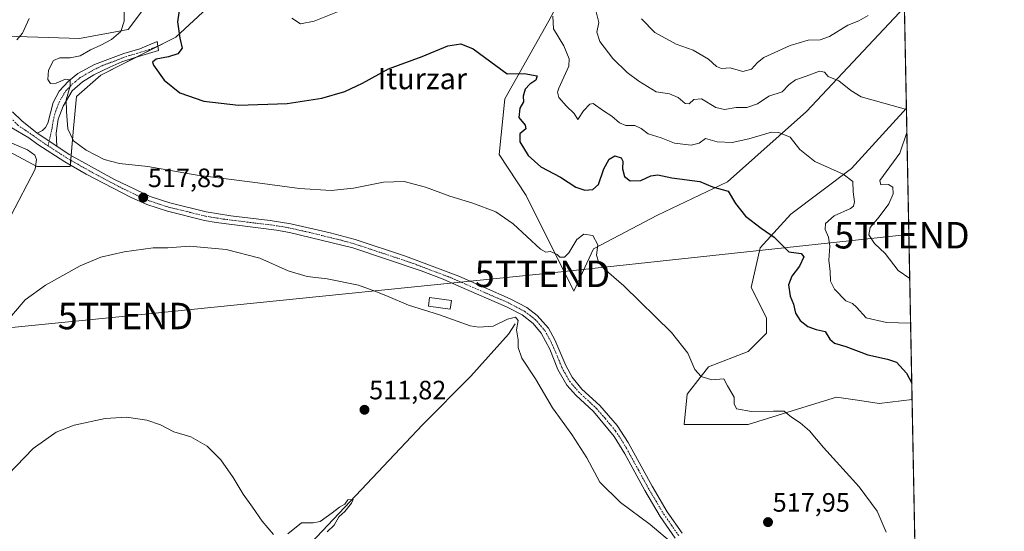
# Model space of a CAD drawing. Units: metres. Extents: x 631222 to 634693, y 4734307 to 4736686.
# Drawn here: x 634321 to 634693, y 4736110 to 4736303 of the extents above; entities that cross this region are included whole.
import ezdxf
from ezdxf.enums import TextEntityAlignment as Align

# ---------------------------------------------------------------- set-up
doc = ezdxf.new("R2010")
doc.units = ezdxf.units.M
doc.header["$MEASUREMENT"] = 0
doc.linetypes.add('TRAZO_Y_PUNTO', pattern=[1, 0.5, -0.25, 0, -0.25])
doc.layers.get('0').update_dxf_attribs({"lineweight": 5})
for name, color, linetype, lineweight in [('Camino', 19, 'Continuous', 0), ('Camino Cxs', 19, 'Continuous', 0), ('Camino eje', 39, 'TRAZO_Y_PUNTO', 13), ('Carátula', 7, 'Continuous', 5), ('Comarca CxS', 133, 'Continuous', 0), ('Comunidad Autónoma CxS', 142, 'Continuous', 0), ('Corriente natural lineal', 142, 'Continuous', 13), ('Cultivos herbáceos CxS', 92, 'Continuous', 0), ('Curva de nivel maestra', 36, 'Continuous', 30), ('Curva de nivel normal', 36, 'Continuous', 0), ('Edificación', 1, 'Continuous', 13), ('Edificación Cxs', 1, 'Continuous', 13), ('Matorral', 135, 'Continuous', 0), ('Matorral CxS', 135, 'Continuous', 0), ('Municipio CxS', 142, 'Continuous', 0), ('Pista no pavimentada', 254, 'Continuous', 13), ('Pista no pavimentada Cxs', 254, 'Continuous', 0), ('Pista pavimentada eje', 135, 'TRAZO_Y_PUNTO', 0), ('Provincia CxS', 1, 'Continuous', 0), ('Punto de cota en terreno', 7, 'Continuous', 0), ('Rótulo de punto de cota en terreno', 19, 'Continuous', 0), ('Tendido', 6, 'Continuous', 0), ('Texto cartográfico', 19, 'Continuous', 0), ('Torre de tendido puntual', 7, 'Continuous', 0)]:
    doc.layers.add(name, color=color, linetype=linetype, lineweight=lineweight)
doc.styles.add('Arial', font='txt', dxfattribs={"height": 0.2})

# ---------------------------------------------------------------- blocks, each defined once
blk = doc.blocks.new('*U150')
at = {"layer": 'Cultivos herbáceos CxS', "color": 92, "linetype": 'Continuous', "lineweight": 0}
for points in [[(634319.13, 4736372.67, 509.81), (634334.07, 4736349.66, 512.02), (634347.86, 4736340.45, 514.87), (634369.71, 4736323.2, 520.48), (634372, 4736312.85, 521.3), (634361.66, 4736299.04, 520.26), (634343.27, 4736295.59, 518.04), (634307.63, 4736296.74, 513.61)], [(634309.93, 4736256.48, 520.52), (634327.17, 4736247.28, 520.04), (634339.82, 4736247.28, 518.68), (634341.01, 4736261.79, 520.64), (634342.12, 4736273.74, 521.74), (634351.31, 4736281.79, 522.1), (634379.66, 4736296.12, 524.6), (634391.54, 4736307.09, 527.04)], [(634542.14, 4736342.53, 536.83), (634520.68, 4736302.29, 529.32), (634504.05, 4736272.78, 523.55), (634501.9, 4736251.85, 521.98), (634512.09, 4736236.29, 520.99), (634530.11, 4736200.2, 519.17), (634537.53, 4736216.22, 519.89), (634561.67, 4736228.87, 522.18), (634588.11, 4736241.52, 525.52), (634618, 4736267.98, 532.02), (634654.97, 4736307.41, 539.97)], [(634654.98, 4736307.43, 539.97), (634655.72, 4736269.26, 535.04), (634635, 4736246.51, 530.4), (634612.01, 4736229.25, 526.52), (634600.52, 4736216.6, 524.03), (634597.07, 4736201.64, 522.52), (634602.82, 4736190.14, 522.21), (634602.82, 4736184.39, 521.99), (634595.92, 4736177.49, 521.19), (634580.98, 4736171.73, 520.24), (634572.93, 4736161.38, 519.17), (634571.78, 4736149.88, 518.48), (634595.92, 4736149.88, 519.35), (634619.84, 4736157.31, 520.46), (634629.25, 4736160.23, 521.35), (634638.15, 4736158.93, 522.02), (634645.49, 4736157.86, 522.63), (634657.85, 4736159.4, 523.86), (634657.86, 4736159.42, 523.86), (634658.88, 4736107.16, 521.46)]]:
    blk.add_polyline3d(points, dxfattribs=at)
blk = doc.blocks.new('*U176')
at = {"layer": 'Curva de nivel normal', "color": 36, "linetype": 'Continuous', "lineweight": 0}
blk.add_polyline3d([(634360.17, 4736310.49, 520), (634360.2, 4736302.14, 520), (634358.95, 4736298.26, 520), (634355.44, 4736295.26, 520), (634351.43, 4736293.06, 520), (634347.41, 4736291.37, 520), (634343.51, 4736289.09, 520), (634339.75, 4736288.27, 520), (634335.88, 4736288.31, 520), (634333.53, 4736287.25, 520), (634331.57, 4736283.68, 520), (634331.3, 4736280.12, 520), (634332.35, 4736278.62, 520), (634334.5, 4736278.71, 520), (634338.08, 4736280.29, 520), (634339.84, 4736280.05, 520), (634339.73, 4736277.61, 520), (634338.22, 4736272.43, 520), (634338.44, 4736267.98, 520), (634338.94, 4736261.48, 520), (634341.1, 4736256.98, 520), (634345.86, 4736253.4, 520), (634352.64, 4736249.96, 520), (634358.41, 4736248.42, 520), (634369.11, 4736247.24, 520), (634387.76, 4736244.06, 520), (634408.7, 4736241.41, 520), (634426.42, 4736238.94, 520), (634438.44, 4736238.17, 520), (634446.77, 4736239.11, 520), (634458.15, 4736241.38, 520), (634466, 4736241.59, 520), (634473.99, 4736239.53, 520), (634483.18, 4736236.06, 520), (634491.95, 4736233.5, 520), (634500.6, 4736230.15, 520), (634507.14, 4736225.61, 520), (634517.44, 4736216.06, 520), (634519.51, 4736214.93, 520), (634521.24, 4736215.21, 520), (634522.4, 4736214.66, 520), (634523.8, 4736214.01, 520), (634524.83, 4736213.04, 520), (634526.53, 4736213.02, 520), (634528.19, 4736214.7, 520), (634531.16, 4736219.73, 520), (634533.81, 4736221.73, 520), (634537.29, 4736221.18, 520), (634539.08, 4736217.69, 520), (634538.69, 4736213.86, 520), (634539.49, 4736211.06, 520), (634541.43, 4736208.85, 520), (634549.01, 4736202.22, 520), (634566.98, 4736184.59, 520), (634573.17, 4736176.88, 520), (634575.85, 4736170.72, 520), (634578.24, 4736168.02, 520), (634582.25, 4736166.79, 520), (634586.8, 4736167.2, 520), (634588.19, 4736164.46, 520), (634590.66, 4736160.21, 520), (634590.7, 4736157.66, 520), (634591.58, 4736155.8, 520), (634597.14, 4736154.82, 520), (634605.5, 4736155, 520), (634609.6, 4736154.98, 520), (634612.27, 4736152.62, 520), (634615.55, 4736150.5, 520), (634619.16, 4736147.55, 520), (634624.41, 4736141.28, 520), (634637.84, 4736126.38, 520), (634644.63, 4736117.18, 520), (634648.09, 4736109.3, 520)], dxfattribs=at)
blk = doc.blocks.new('*U181')
at = {"layer": 'Curva de nivel normal', "color": 36, "linetype": 'Continuous', "lineweight": 0}
for points in [[(634367.53, 4736680.31, 535), (634365.68, 4736678.2, 535), (634363.13, 4736673.11, 535), (634362.05, 4736668.23, 535), (634362.59, 4736665.33, 535), (634364.52, 4736661.99, 535), (634365.13, 4736659.63, 535), (634362.53, 4736656.26, 535), (634354.26, 4736647.02, 535), (634352.11, 4736643.23, 535), (634349.59, 4736635.81, 535), (634348.07, 4736627.09, 535), (634346.9, 4736621.78, 535), (634345.5, 4736617.33, 535), (634340.63, 4736611.66, 535), (634337.2, 4736605.66, 535), (634332.22, 4736599.94, 535), (634328.83, 4736595.43, 535), (634323.59, 4736590.94, 535), (634317.86, 4736584.33, 535), (634315.35, 4736579.66, 535), (634314.86, 4736575.59, 535), (634315.56, 4736569.55, 535), (634318, 4736558.22, 535), (634319.64, 4736550.19, 535), (634323.39, 4736539.61, 535), (634329.14, 4736528.36, 535), (634336.36, 4736517.06, 535), (634341.45, 4736511.8, 535), (634347.42, 4736507.64, 535), (634350.59, 4736506.26, 535), (634354.2, 4736505.85, 535), (634361.66, 4736506.86, 535), (634372.24, 4736507.25, 535), (634381.76, 4736507.8, 535), (634391.16, 4736506.62, 535), (634397.54, 4736506.47, 535), (634403.74, 4736507.34, 535), (634410.66, 4736509.54, 535), (634415.08, 4736511.62, 535), (634417.88, 4736511.68, 535), (634423.72, 4736510.23, 535), (634434.22, 4736502.48, 535), (634437.16, 4736498.84, 535), (634437.14, 4736494.17, 535), (634434.9, 4736490.38, 535), (634433.01, 4736485.37, 535), (634429.96, 4736479.46, 535), (634428.2, 4736475.53, 535), (634426.07, 4736471.66, 535), (634425.05, 4736467.6, 535), (634425.49, 4736462.09, 535), (634426.83, 4736452.94, 535), (634426.55, 4736450.71, 535), (634424.57, 4736447.79, 535), (634420.32, 4736444.51, 535), (634419.36, 4736441.28, 535), (634420.72, 4736436.63, 535), (634422.9, 4736431.82, 535), (634422.76, 4736427.33, 535), (634423.8, 4736421.66, 535), (634426.53, 4736416.28, 535), (634428.08, 4736412.68, 535), (634432, 4736407.48, 535), (634433.94, 4736403.9, 535), (634435.71, 4736401.76, 535), (634438.08, 4736399.68, 535), (634438.28, 4736397.66, 535), (634437.2, 4736395.4, 535), (634437.66, 4736392.27, 535), (634438.44, 4736388.4, 535), (634441.16, 4736379.99, 535), (634443.43, 4736371.99, 535), (634446.3, 4736365.33, 535), (634451.43, 4736358.26, 535), (634457.39, 4736353.6, 535), (634464.92, 4736351.26, 535), (634473.24, 4736350.62, 535), (634480.88, 4736351.55, 535), (634487.26, 4736353.8, 535), (634489.41, 4736353.72, 535), (634489.68, 4736351.04, 535), (634491.86, 4736351.96, 535), (634495.77, 4736355.3, 535), (634499.86, 4736357.36, 535), (634505.11, 4736357.86, 535), (634509.24, 4736360.08, 535), (634512.3, 4736360.03, 535), (634515.96, 4736356.85, 535), (634522.33, 4736348.88, 535), (634530.26, 4736337.46, 535), (634533.65, 4736332.2, 535), (634533.76, 4736327.3, 535), (634534.37, 4736321.25, 535), (634534.45, 4736316.69, 535), (634534.94, 4736313.59, 535), (634535.29, 4736310.2, 535), (634538.47, 4736305.59, 535), (634539.58, 4736301.6, 535), (634538.72, 4736297.93, 535), (634539.93, 4736294.43, 535), (634544.8, 4736288.07, 535), (634550.16, 4736282.8, 535), (634554.57, 4736279.45, 535), (634561.19, 4736275.4, 535), (634566.16, 4736274.69, 535), (634569.52, 4736273.35, 535), (634572.09, 4736271.11, 535), (634573.6, 4736270.94, 535), (634575.44, 4736272.61, 535), (634578.3, 4736272.83, 535), (634583.69, 4736269.6, 535), (634586.94, 4736268.82, 535), (634591.36, 4736269.49, 535), (634595.46, 4736269.51, 535), (634599.44, 4736270.94, 535), (634603.77, 4736273.82, 535), (634608.77, 4736275.52, 535), (634611.44, 4736278.2, 535), (634613.77, 4736280.05, 535), (634617.81, 4736281.4, 535), (634622.83, 4736283.28, 535), (634624.76, 4736282.86, 535), (634626.14, 4736281.21, 535), (634630.24, 4736279.66, 535), (634634.77, 4736275.98, 535), (634638.61, 4736273.54, 535), (634655.73, 4736268.82, 535)], [(634655.9, 4736260.15, 535), (634653.23, 4736252.32, 535), (634645.71, 4736242.02, 535), (634646.04, 4736240.34, 535), (634648.99, 4736240.5, 535), (634650.57, 4736239.46, 535), (634650.74, 4736237.02, 535), (634649.04, 4736233.13, 535), (634645.44, 4736228.23, 535), (634642.05, 4736224.29, 535), (634641.53, 4736221.47, 535), (634643.71, 4736218.28, 535), (634647.69, 4736214.41, 535), (634652.57, 4736208.06, 535), (634656.97, 4736204.96, 535)]]:
    blk.add_polyline3d(points, dxfattribs=at)
blk = doc.blocks.new('*U192')
at = {"layer": 'Curva de nivel normal', "color": 36, "linetype": 'Continuous', "lineweight": 0}
for points in [[(634567.84, 4736104.64, 515), (634558.94, 4736112.17, 515), (634547.68, 4736120.48, 515), (634539.95, 4736128.19, 515), (634535.03, 4736137.36, 515), (634529.28, 4736146.19, 515), (634521.98, 4736156.19, 515), (634515.62, 4736167.16, 515), (634510.39, 4736174.93, 515), (634509.09, 4736178.97, 515), (634509.1, 4736181.9, 515), (634508.41, 4736185.67, 515), (634509, 4736189.22, 515), (634508.03, 4736190.36, 515), (634505.04, 4736189.64, 515), (634499.6, 4736187, 515), (634494.17, 4736186.59, 515), (634490.9, 4736187.18, 515), (634479.31, 4736191.36, 515), (634467.58, 4736194.99, 515), (634459.98, 4736198.28, 515), (634455.26, 4736200.11, 515), (634448.7, 4736202.54, 515), (634436.91, 4736204.84, 515), (634429.32, 4736205.79, 515), (634422.17, 4736207.96, 515), (634411.38, 4736212.67, 515), (634398.77, 4736215.99, 515), (634384.86, 4736217.18, 515), (634376.69, 4736216.57, 515), (634371.08, 4736216.53, 515), (634360.22, 4736215.07, 515), (634351.37, 4736213.05, 515), (634343.52, 4736209.82, 515), (634330.41, 4736202.55, 515), (634322.75, 4736196.98, 515), (634313.98, 4736186.65, 515)], [(634319.58, 4736295.08, 515), (634321.78, 4736297.59, 515), (634324.33, 4736303.16, 515)]]:
    blk.add_polyline3d(points, dxfattribs=at)
blk = doc.blocks.new('*U193')
at = {"layer": 'Curva de nivel normal', "color": 36, "linetype": 'Continuous', "lineweight": 0}
for points in [[(634423.47, 4736303.28, 530), (634426.81, 4736301.09, 530), (634431.91, 4736302.14, 530), (634446.47, 4736307.95, 530)], [(634522.18, 4736304.07, 530), (634522.34, 4736299.28, 530), (634526.34, 4736292.85, 530), (634528.27, 4736287.94, 530), (634528.18, 4736285.17, 530), (634524.46, 4736276.88, 530), (634523.84, 4736275.28, 530), (634524.36, 4736273.32, 530), (634527.36, 4736270.09, 530), (634530.18, 4736267.33, 530), (634531.59, 4736265.05, 530), (634533.76, 4736268.24, 530), (634536.12, 4736270.75, 530), (634537.43, 4736271.1, 530), (634541.24, 4736268.29, 530), (634544.41, 4736266.22, 530), (634547.27, 4736263.7, 530), (634549.77, 4736262.76, 530), (634553.13, 4736262.78, 530), (634555.53, 4736261.58, 530), (634558.13, 4736259.57, 530), (634563.11, 4736258.16, 530), (634568.13, 4736256.06, 530), (634574.44, 4736255.33, 530), (634577.44, 4736256.08, 530), (634579.86, 4736257.8, 530), (634584.23, 4736256.62, 530), (634589.94, 4736256.4, 530), (634596.16, 4736257.74, 530), (634604.78, 4736260.25, 530), (634607.5, 4736260.17, 530), (634611.78, 4736258.32, 530), (634615.44, 4736253.65, 530), (634621.08, 4736249.2, 530), (634631.84, 4736244.36, 530), (634635.45, 4736241.57, 530), (634635.65, 4736237.71, 530), (634636.14, 4736233.98, 530), (634635.71, 4736232.28, 530), (634634.64, 4736231.49, 530), (634628.41, 4736228.69, 530), (634625.16, 4736225.83, 530), (634625.05, 4736223.49, 530), (634626.3, 4736220.67, 530), (634626.85, 4736217.16, 530), (634626.46, 4736211.98, 530), (634626.91, 4736207.65, 530), (634627.04, 4736203.98, 530), (634628.56, 4736200.98, 530), (634632.8, 4736196.64, 530), (634635.3, 4736195.57, 530), (634636.92, 4736194.14, 530), (634640.48, 4736190.13, 530), (634648.22, 4736188.39, 530), (634657.3, 4736188.15, 530)]]:
    blk.add_polyline3d(points, dxfattribs=at)
blk = doc.blocks.new('*U196')
at = {"layer": 'Curva de nivel normal', "color": 36, "linetype": 'Continuous', "lineweight": 0}
for points in [[(634436.94, 4736109.46, 510), (634439.51, 4736111.93, 510), (634441.23, 4736115.12, 510), (634443.56, 4736117.03, 510), (634446.11, 4736120.2, 510), (634446.76, 4736121.65, 510), (634444.67, 4736121.46, 510), (634443.58, 4736119.87, 510), (634441.52, 4736118.73, 510), (634438.77, 4736116.53, 510), (634434.23, 4736113.35, 510), (634431.61, 4736112.76, 510), (634427.23, 4736112.81, 510), (634421.97, 4736108.6, 510)], [(634416.55, 4736108.34, 510), (634412.27, 4736113.49, 510), (634408.64, 4736118.77, 510), (634405.1, 4736123.65, 510), (634401.42, 4736129.96, 510), (634396.73, 4736136.6, 510), (634391.49, 4736141.7, 510), (634385.38, 4736145.26, 510), (634378.9, 4736147.11, 510), (634373.93, 4736149.81, 510), (634368.72, 4736151.6, 510), (634361.07, 4736152.62, 510), (634352.97, 4736152.15, 510), (634341.27, 4736149.71, 510), (634334.54, 4736146.96, 510), (634325.82, 4736140.82, 510), (634316.2, 4736130.96, 510), (634309.77, 4736121.25, 510), (634305.99, 4736112.26, 510), (634304.95, 4736104.64, 510)]]:
    blk.add_polyline3d(points, dxfattribs=at)
blk = doc.blocks.new('*U202')
at = {"layer": 'Curva de nivel maestra', "color": 36, "linetype": 'Continuous', "lineweight": 30}
blk.add_polyline3d([(634381.29, 4736308.65, 525), (634380.38, 4736301.92, 525), (634381.17, 4736295.75, 525), (634382.15, 4736291.92, 525), (634380.5, 4736289.8, 525), (634376.98, 4736288.66, 525), (634372.23, 4736287.84, 525), (634370.95, 4736286.67, 525), (634371.25, 4736285.52, 525), (634375.3, 4736279.84, 525), (634381.21, 4736275.03, 525), (634390.25, 4736271.9, 525), (634403.4, 4736270.43, 525), (634421.83, 4736271.11, 525), (634434.88, 4736273.1, 525), (634443.54, 4736275.62, 525), (634450.22, 4736278.77, 525), (634460.11, 4736284.12, 525), (634472.77, 4736288.83, 525), (634482.44, 4736292.87, 525), (634487.44, 4736293.6, 525), (634491.99, 4736291.72, 525), (634504.83, 4736282.25, 525), (634511.32, 4736282.38, 525), (634516.19, 4736281.56, 525), (634515.66, 4736279.81, 525), (634513.49, 4736278.41, 525), (634511.63, 4736276.43, 525), (634510.88, 4736273.81, 525), (634511.02, 4736271.65, 525), (634509.61, 4736269.32, 525), (634509.34, 4736265.8, 525), (634511.74, 4736262.93, 525), (634511.89, 4736261.47, 525), (634509.67, 4736259.58, 525), (634509.66, 4736256.58, 525), (634512.84, 4736251.38, 525), (634517.65, 4736247.15, 525), (634525.02, 4736243.25, 525), (634530.88, 4736239.44, 525), (634534.19, 4736238.4, 525), (634537.21, 4736238.65, 525), (634539.44, 4736240.47, 525), (634541.44, 4736246.45, 525), (634543.44, 4736250.08, 525), (634545.59, 4736251.33, 525), (634547.92, 4736250.6, 525), (634548.61, 4736249.27, 525), (634548.47, 4736246.46, 525), (634549.2, 4736243.49, 525), (634551.39, 4736241.91, 525), (634555.36, 4736242.06, 525), (634559.11, 4736243.72, 525), (634561.77, 4736244.16, 525), (634567.16, 4736243, 525), (634577.65, 4736241.65, 525), (634582.49, 4736239.6, 525), (634588.34, 4736237.98, 525), (634591.2, 4736233.29, 525), (634594.94, 4736228.48, 525), (634600.83, 4736224.02, 525), (634605.74, 4736220.55, 525), (634611.28, 4736215.14, 525), (634615.91, 4736214.48, 525), (634616.93, 4736213.19, 525), (634615.35, 4736209.65, 525), (634612.47, 4736205.87, 525), (634611.15, 4736202.58, 525), (634611.85, 4736198.39, 525), (634613.12, 4736195.34, 525), (634613.78, 4736191.91, 525), (634615.63, 4736189.19, 525), (634618.5, 4736186.96, 525), (634621.61, 4736185.82, 525), (634625.05, 4736185.04, 525), (634626.81, 4736182.14, 525), (634628.61, 4736180.6, 525), (634632.82, 4736179.36, 525), (634641.17, 4736176.22, 525), (634648.56, 4736174.63, 525), (634651.92, 4736173.46, 525), (634655.76, 4736169.24, 525), (634657.74, 4736165.57, 525)], dxfattribs=at)
blk = doc.blocks.new('5PATER')
at = {"layer": 'Carátula', "linetype": 'Continuous', "lineweight": 5}
h = blk.add_hatch(color=250, dxfattribs=at)
edge = h.paths.add_edge_path()
edge.add_ellipse((0, 0.01), major_axis=(-1.33, -1.34), ratio=0.999422, start_angle=0, end_angle=360)
blk = doc.blocks.new('5TTEND')
blk.add_text('5TTEND', height=10).set_placement((0, 0), align=Align.MIDDLE_CENTER)

msp = doc.modelspace()

# ---------------------------------------------------------------- linework, layer by layer
at = {"layer": 'Camino', "color": 19, "linetype": 'Continuous', "lineweight": 0}
for points in [[(634327.34, 4736259.84, 517.48), (634329.31, 4736260.81, 517.57), (634330.46, 4736261.97, 517.62), (634331.36, 4736263.69, 517.68), (634333.34, 4736271.39, 518.39), (634335.61, 4736275.76, 519.17), (634339.12, 4736279.46, 519.97), (634342.73, 4736282.38, 520.46), (634348.93, 4736285.83, 521.03), (634360.04, 4736289.94, 521.88), (634366.09, 4736291.74, 522.78), (634372.6, 4736294.45, 523.31), (634373.2, 4736291.02, 524.04), (634364.38, 4736288.36, 522.89), (634359.34, 4736286.72, 522.53), (634354.74, 4736284.81, 522.51), (634348.74, 4736281.83, 521.63), (634344.46, 4736279.28, 521.24), (634340.6, 4736275.84, 520.68), (634337.17, 4736270.04, 518.89), (634335.3, 4736265.1, 518.25), (634334.49, 4736259.89, 518.1), (634334.7, 4736254.91, 518.26)], [(634334.7, 4736254.91, 518.26), (634327.34, 4736259.84, 517.48)]]:
    msp.add_polyline3d(points, dxfattribs=at)
at = {"layer": 'Camino Cxs', "color": 19, "linetype": 'Continuous', "lineweight": 0}
msp.add_polyline3d([(634334.7, 4736254.91, 518.26), (634327.34, 4736259.84, 517.48), (634329.31, 4736260.81, 517.57), (634330.46, 4736261.97, 517.62), (634331.36, 4736263.69, 517.68), (634333.34, 4736271.39, 518.39), (634335.61, 4736275.76, 519.17), (634339.12, 4736279.46, 519.97), (634342.73, 4736282.38, 520.46), (634348.93, 4736285.83, 521.03), (634360.04, 4736289.94, 521.88), (634366.09, 4736291.74, 522.78), (634372.6, 4736294.45, 523.31), (634373.2, 4736291.02, 524.04), (634364.38, 4736288.36, 522.89), (634359.34, 4736286.72, 522.53), (634354.74, 4736284.81, 522.51), (634348.74, 4736281.83, 521.63), (634344.46, 4736279.28, 521.24), (634340.6, 4736275.84, 520.68), (634337.17, 4736270.04, 518.89), (634335.3, 4736265.1, 518.25), (634334.49, 4736259.89, 518.1), (634334.7, 4736254.91, 518.26)], close=True, dxfattribs=at)
at = {"layer": 'Camino eje', "color": 39, "linetype": 'TRAZO_Y_PUNTO', "lineweight": 13}
msp.add_polyline3d([(634372.9, 4736292.74, 523.54), (634369.65, 4736291.38, 523.44), (634365.24, 4736290.05, 522.87), (634362.21, 4736289.15, 522.32), (634359.69, 4736288.33, 521.97), (634357.39, 4736287.38, 522.03), (634351.84, 4736285.32, 521.64), (634348.84, 4736283.83, 521.21), (634345.74, 4736282.11, 521.01), (634343.6, 4736280.83, 520.76), (634341.79, 4736279.37, 520.27), (634339.86, 4736277.65, 520.07), (634338.11, 4736275.8, 519.78), (634336.39, 4736272.9, 518.87), (634335.26, 4736270.72, 518.47), (634334.32, 4736268.25, 518.13), (634333.33, 4736264.4, 517.99), (634332.93, 4736261.79, 517.93), (634331.47, 4736255.07, 518.19)], dxfattribs=at)
at = {"layer": 'Comarca CxS', "color": 133, "linetype": 'Continuous', "lineweight": 0}
msp.add_polyline3d([(634692.71, 4734372.39, 482.33), (631282.58, 4734306.66, 665.14), (631238.58, 4736619.98, 503.49), (634647.6, 4736685.71, 558.38), (634692.71, 4734372.39, 482.33)], close=True, dxfattribs=at)
msp.add_polyline3d([(634692.71, 4734372.39, 482.33), (631282.58, 4734306.66, 665.14), (631238.58, 4736619.98, 503.49), (634647.6, 4736685.71, 558.38), (634692.71, 4734372.39, 482.33)], close=True, dxfattribs=at)
at = {"layer": 'Comunidad Autónoma CxS', "color": 142, "linetype": 'Continuous', "lineweight": 0}
msp.add_polyline3d([(634692.71, 4734372.39, 482.33), (631282.58, 4734306.66, 665.14), (631238.58, 4736619.98, 503.49), (634647.6, 4736685.71, 558.38), (634692.71, 4734372.39, 482.33)], close=True, dxfattribs=at)
msp.add_polyline3d([(634692.71, 4734372.39, 482.33), (631282.58, 4734306.66, 665.14), (631238.58, 4736619.98, 503.49), (634647.6, 4736685.71, 558.38), (634692.71, 4734372.39, 482.33)], close=True, dxfattribs=at)
at = {"layer": 'Corriente natural lineal', "color": 142, "linetype": 'Continuous', "lineweight": 13}
msp.add_polyline3d([(634507.89, 4736187.96, 514.42), (634505.33, 4736183.95, 514.43), (634491.13, 4736168.18, 513.15), (634472.87, 4736149.76, 511.52), (634430.84, 4736105.26, 509.57)], dxfattribs=at)
at = {"layer": 'Cultivos herbáceos CxS', "color": 92, "linetype": 'Continuous', "lineweight": 0}
for points in [[(634319.13, 4736372.67, 509.81), (634334.07, 4736349.66, 512.02), (634347.86, 4736340.46, 514.87), (634369.7, 4736323.2, 520.48), (634372, 4736312.85, 521.3), (634361.66, 4736299.04, 520.26), (634343.26, 4736295.59, 518.04), (634307.63, 4736296.74, 513.61)], [(634542.14, 4736342.53, 536.83), (634520.68, 4736302.29, 529.32), (634504.04, 4736272.78, 523.55), (634501.9, 4736251.85, 521.98), (634512.09, 4736236.29, 520.99), (634530.11, 4736200.2, 519.17), (634537.53, 4736216.22, 519.89), (634561.67, 4736228.87, 522.18), (634588.11, 4736241.52, 525.52), (634618, 4736267.98, 532.02), (634654.97, 4736307.41, 539.97)], [(634654.98, 4736307.43, 539.97), (634655.72, 4736269.26, 535.04)], [(634309.93, 4736256.48, 520.52), (634327.17, 4736247.28, 520.04), (634339.82, 4736247.28, 518.68), (634339.86, 4736247.83, 518.66), (634340.01, 4736249.63, 518.59), (634340.16, 4736251.45, 518.54), (634341.01, 4736261.79, 520.64), (634342.12, 4736273.74, 521.74), (634351.31, 4736281.79, 522.1), (634364.19, 4736288.3, 522.87), (634372.9, 4736292.71, 523.55), (634379.66, 4736296.12, 524.6), (634391.54, 4736307.09, 527.04)], [(634655.72, 4736269.26, 535.04), (634635, 4736246.51, 530.4), (634612.01, 4736229.25, 526.52), (634600.52, 4736216.6, 524.03), (634597.07, 4736201.64, 522.52), (634602.82, 4736190.14, 522.21), (634602.82, 4736184.39, 521.99), (634595.92, 4736177.49, 521.19), (634580.98, 4736171.74, 520.24), (634572.93, 4736161.38, 519.17), (634571.78, 4736149.88, 518.48), (634595.92, 4736149.88, 519.35), (634619.84, 4736157.31, 520.46), (634629.25, 4736160.23, 521.35), (634638.15, 4736158.93, 522.02), (634645.49, 4736157.86, 522.63), (634657.85, 4736159.4, 523.86), (634657.86, 4736159.42, 523.86)], [(634657.86, 4736159.42, 523.86), (634658.88, 4736107.16, 521.46)]]:
    msp.add_polyline3d(points, dxfattribs=at)
at = {"layer": 'Curva de nivel normal', "color": 36, "linetype": 'Continuous', "lineweight": 0}
for points in [[(634555.64, 4736303.04, 540), (634560.63, 4736297.9, 540), (634568.74, 4736293.44, 540), (634575.12, 4736291.18, 540), (634580.89, 4736287.85, 540), (634584.01, 4736284.96, 540), (634585.81, 4736284.32, 540), (634589.18, 4736284.46, 540), (634593.9, 4736283.12, 540), (634597.21, 4736283.98, 540), (634599.43, 4736286.54, 540), (634601.84, 4736288.44, 540), (634606.03, 4736290.28, 540), (634611.81, 4736292.96, 540), (634618.65, 4736294.98, 540), (634623.08, 4736295.08, 540), (634626.63, 4736296.31, 540), (634633.58, 4736300.65, 540), (634637.8, 4736302.22, 540), (634641.23, 4736304.21, 540)], [(634317.34, 4736228.72, 520), (634326.62, 4736246.25, 520), (634327.09, 4736249.97, 520), (634326.46, 4736251.55, 520), (634323.69, 4736253.51, 520), (634315.38, 4736257.1, 520)]]:
    msp.add_polyline3d(points, dxfattribs=at)
at = {"layer": 'Edificación', "color": 1, "linetype": 'Continuous', "lineweight": 13}
msp.add_polyline3d([(634483.83, 4736196.72, 515.61), (634483.39, 4736193.4, 515.31), (634475.13, 4736194.51, 515.14), (634475.57, 4736197.82, 515.49), (634483.83, 4736196.72, 515.61)], dxfattribs=at)
at = {"layer": 'Edificación Cxs', "color": 1, "linetype": 'Continuous', "lineweight": 13}
msp.add_polyline3d([(634483.83, 4736196.72, 515.61), (634483.39, 4736193.4, 515.31), (634475.13, 4736194.51, 515.14), (634475.57, 4736197.82, 515.49), (634483.83, 4736196.72, 515.61)], close=True, dxfattribs=at)
at = {"layer": 'Matorral', "color": 135, "linetype": 'Continuous', "lineweight": 0}
for points in [[(634319.13, 4736372.67, 509.81), (634334.07, 4736349.66, 512.02), (634347.86, 4736340.46, 514.87), (634369.7, 4736323.2, 520.48), (634372, 4736312.85, 521.3), (634361.66, 4736299.04, 520.26), (634343.26, 4736295.59, 518.04), (634307.63, 4736296.74, 513.61)], [(634542.14, 4736342.53, 536.83), (634520.68, 4736302.29, 529.32), (634504.04, 4736272.78, 523.55), (634501.9, 4736251.85, 521.98), (634512.09, 4736236.29, 520.99), (634530.11, 4736200.2, 519.17), (634537.53, 4736216.22, 519.89), (634561.67, 4736228.87, 522.18), (634588.11, 4736241.52, 525.52), (634618, 4736267.98, 532.02), (634654.97, 4736307.41, 539.97)], [(634309.93, 4736256.48, 520.52), (634327.17, 4736247.28, 520.04), (634339.82, 4736247.28, 518.68), (634339.86, 4736247.83, 518.66), (634340.01, 4736249.63, 518.59), (634340.16, 4736251.45, 518.54), (634341.01, 4736261.79, 520.64), (634342.12, 4736273.74, 521.74), (634351.31, 4736281.79, 522.1), (634364.19, 4736288.3, 522.87), (634372.9, 4736292.71, 523.55), (634379.66, 4736296.12, 524.6), (634391.54, 4736307.09, 527.04)], [(634655.72, 4736269.26, 535.04), (634635, 4736246.51, 530.4), (634612.01, 4736229.25, 526.52), (634600.52, 4736216.6, 524.03), (634597.07, 4736201.64, 522.52), (634602.82, 4736190.14, 522.21), (634602.82, 4736184.39, 521.99), (634595.92, 4736177.49, 521.19), (634580.98, 4736171.74, 520.24), (634572.93, 4736161.38, 519.17), (634571.78, 4736149.88, 518.48), (634595.92, 4736149.88, 519.35), (634619.84, 4736157.31, 520.46), (634629.25, 4736160.23, 521.35), (634638.15, 4736158.93, 522.02), (634645.49, 4736157.86, 522.63), (634657.85, 4736159.4, 523.86), (634657.86, 4736159.42, 523.86)], [(634655.72, 4736269.26, 535.04), (634657.86, 4736159.42, 523.86)]]:
    msp.add_polyline3d(points, dxfattribs=at)
at = {"layer": 'Matorral CxS', "color": 135, "linetype": 'Continuous', "lineweight": 0}
for points in [[(634307.63, 4736296.74, 513.61), (634343.26, 4736295.59, 518.04), (634361.66, 4736299.04, 520.26), (634372, 4736312.85, 521.3), (634369.7, 4736323.2, 520.48), (634347.86, 4736340.45, 514.87), (634334.07, 4736349.66, 512.02), (634319.13, 4736372.67, 509.81)], [(634654.97, 4736307.41, 539.97), (634618, 4736267.98, 532.02), (634588.11, 4736241.52, 525.52), (634561.67, 4736228.87, 522.18), (634537.53, 4736216.22, 519.89), (634530.11, 4736200.2, 519.17), (634512.09, 4736236.29, 520.99), (634501.9, 4736251.85, 521.98), (634504.05, 4736272.78, 523.55), (634520.68, 4736302.29, 529.32), (634542.14, 4736342.53, 536.83)], [(634391.54, 4736307.09, 527.04), (634379.66, 4736296.12, 524.6), (634351.31, 4736281.79, 522.1), (634342.12, 4736273.74, 521.74), (634341.01, 4736261.79, 520.64), (634339.82, 4736247.28, 518.68), (634327.17, 4736247.28, 520.04), (634309.93, 4736256.48, 520.52)]]:
    msp.add_polyline3d(points, dxfattribs=at)
msp.add_polyline3d([(634657.86, 4736159.42, 523.86), (634657.85, 4736159.4, 523.86), (634645.49, 4736157.86, 522.63), (634638.15, 4736158.93, 522.02), (634629.25, 4736160.23, 521.35), (634619.84, 4736157.31, 520.46), (634595.92, 4736149.88, 519.35), (634571.78, 4736149.88, 518.48), (634572.93, 4736161.38, 519.17), (634580.98, 4736171.73, 520.24), (634595.92, 4736177.49, 521.19), (634602.82, 4736184.39, 521.99), (634602.82, 4736190.14, 522.21), (634597.07, 4736201.64, 522.52), (634600.52, 4736216.6, 524.03), (634612.01, 4736229.25, 526.52), (634635, 4736246.51, 530.4), (634655.72, 4736269.26, 535.04), (634657.86, 4736159.42, 523.86)], close=True, dxfattribs=at)
at = {"layer": 'Municipio CxS', "color": 142, "linetype": 'Continuous', "lineweight": 0}
msp.add_polyline3d([(633886.05, 4736671.03, 525.61), (634647.6, 4736685.71, 558.38), (634647.6, 4736685.71, 558.38), (634685.93, 4734720.24, 497.97)], dxfattribs=at)
msp.add_polyline3d([(633886.05, 4736671.03, 525.61), (634647.6, 4736685.71, 558.38), (634647.6, 4736685.71, 558.38), (634685.93, 4734720.24, 497.97)], dxfattribs=at)
at = {"layer": 'Pista no pavimentada', "color": 254, "linetype": 'Continuous', "lineweight": 13}
for points in [[(634317.94, 4736267.94, 516.38), (634321.52, 4736264.46, 516.8), (634327.34, 4736259.84, 517.48)], [(634568.41, 4736106.97, 515.28), (634562.64, 4736115.22, 515.63), (634556.84, 4736124.97, 516.08), (634549.29, 4736138.82, 516.35), (634545.29, 4736145.4, 516.38), (634537.46, 4736154.82, 516.45), (634530.79, 4736161.02, 516.27), (634527.48, 4736164.77, 516.32), (634524.08, 4736170.72, 516.11), (634520.95, 4736178.33, 516.19), (634517.76, 4736184.43, 516.13), (634514.69, 4736188.06, 515.8), (634510.49, 4736191.25, 515.65), (634504.64, 4736194.38, 516.03), (634486.68, 4736202.14, 516.2), (634480.67, 4736204.74, 516.17), (634472.36, 4736207.88, 516.49), (634446.58, 4736216.54, 516.53), (634422.71, 4736222.41, 516.78), (634417.8, 4736223.3, 516.83), (634394.99, 4736226.14, 516.71), (634390.52, 4736226.96, 516.99), (634376.53, 4736230.37, 517.41), (634368.8, 4736232.88, 517.72), (634362.52, 4736235.69, 517.74), (634345.83, 4736244.37, 518.35), (634337.72, 4736249.07, 518.81), (634327.62, 4736255.55, 518.61), (634324.16, 4736258.15, 517.93), (634317.74, 4736261.92, 517.35)], [(634334.7, 4736254.91, 518.26), (634327.34, 4736259.84, 517.48)], [(634334.7, 4736254.91, 518.26), (634339.42, 4736251.86, 518.53), (634356.23, 4736242.53, 518.1), (634369.98, 4736235.93, 518.03), (634377.43, 4736233.51, 517.91), (634391.21, 4736230.16, 518.04), (634400.44, 4736228.69, 517.61), (634415.33, 4736226.95, 517.31), (634423.21, 4736225.64, 517.34), (634438.02, 4736222.29, 517.25), (634447.49, 4736219.68, 517.23), (634466.49, 4736213.45, 516.68), (634486.62, 4736205.85, 516.62), (634506.06, 4736197.32, 516.24), (634512.26, 4736194.01, 516.23), (634516.28, 4736191.05, 516.15), (634520.49, 4736186.26, 516.31), (634522.89, 4736181.88, 516.53), (634527.02, 4736172.16, 516.49), (634529.4, 4736167.76, 516.64), (634533.14, 4736163.3, 516.76), (634539.84, 4736157.07, 517.16), (634546.4, 4736149.52, 516.94), (634550.62, 4736143.06, 516.78), (634559.68, 4736126.59, 516.53), (634565.39, 4736117, 516.15), (634571.05, 4736108.9, 515.73)]]:
    msp.add_polyline3d(points, dxfattribs=at)
at = {"layer": 'Pista no pavimentada Cxs', "color": 254, "linetype": 'Continuous', "lineweight": 0}
for points in [[(634317.94, 4736267.94, 516.38), (634321.52, 4736264.46, 516.8), (634327.34, 4736259.84, 517.48), (634327.34, 4736259.84, 517.48), (634334.7, 4736254.91, 518.26), (634339.42, 4736251.86, 518.53), (634356.23, 4736242.53, 518.1), (634369.98, 4736235.93, 518.03), (634377.43, 4736233.51, 517.91), (634391.21, 4736230.16, 518.04), (634400.44, 4736228.69, 517.61), (634415.33, 4736226.95, 517.31), (634423.21, 4736225.64, 517.34), (634438.02, 4736222.29, 517.25), (634447.49, 4736219.68, 517.23), (634466.49, 4736213.45, 516.68), (634486.62, 4736205.85, 516.62), (634506.06, 4736197.32, 516.24), (634512.26, 4736194.01, 516.23), (634516.28, 4736191.05, 516.15), (634520.49, 4736186.26, 516.31), (634522.89, 4736181.88, 516.53), (634527.02, 4736172.16, 516.49), (634529.4, 4736167.76, 516.64), (634533.14, 4736163.3, 516.76), (634539.84, 4736157.07, 517.16), (634546.4, 4736149.52, 516.94), (634550.62, 4736143.06, 516.78), (634559.68, 4736126.59, 516.53), (634565.39, 4736117, 516.15), (634571.05, 4736108.9, 515.73)], [(634568.41, 4736106.97, 515.28), (634562.64, 4736115.22, 515.63), (634556.84, 4736124.97, 516.08), (634549.29, 4736138.82, 516.35), (634545.29, 4736145.4, 516.38), (634537.46, 4736154.82, 516.45), (634530.79, 4736161.02, 516.27), (634527.48, 4736164.77, 516.32), (634524.08, 4736170.72, 516.11), (634520.95, 4736178.33, 516.19), (634517.76, 4736184.43, 516.13), (634514.69, 4736188.06, 515.8), (634510.49, 4736191.25, 515.65), (634504.64, 4736194.38, 516.03), (634486.68, 4736202.14, 516.2), (634480.67, 4736204.74, 516.17), (634472.36, 4736207.88, 516.49), (634446.58, 4736216.54, 516.53), (634422.71, 4736222.41, 516.78), (634417.8, 4736223.3, 516.83), (634394.99, 4736226.14, 516.71), (634390.52, 4736226.96, 516.99), (634376.53, 4736230.37, 517.41), (634368.8, 4736232.88, 517.72), (634362.52, 4736235.69, 517.74), (634345.83, 4736244.37, 518.35), (634337.72, 4736249.07, 518.81), (634327.62, 4736255.55, 518.61), (634324.16, 4736258.15, 517.93), (634317.74, 4736261.92, 517.35)]]:
    msp.add_polyline3d(points, dxfattribs=at)
at = {"layer": 'Pista pavimentada eje', "color": 135, "linetype": 'TRAZO_Y_PUNTO', "lineweight": 0}
for points in [[(634315.9, 4736267.21, 516.49), (634319.99, 4736262.92, 517.04), (634325.75, 4736259, 517.58), (634327.48, 4736257.7, 517.91), (634331.47, 4736255.07, 518.19)], [(634331.47, 4736255.07, 518.19), (634336.21, 4736251.99, 518.54), (634338.57, 4736250.47, 518.64), (634342.63, 4736248.12, 518.45), (634351.03, 4736243.45, 518.19), (634359.38, 4736239.11, 518.03), (634366.25, 4736235.81, 517.88), (634369.39, 4736234.41, 517.92), (634376.98, 4736231.94, 517.68), (634383.98, 4736230.24, 517.77), (634390.87, 4736228.56, 517.63), (634393.1, 4736228.15, 517.47), (634397.72, 4736227.42, 517.17), (634409.12, 4736226, 517.1), (634416.57, 4736225.13, 517.05), (634420.51, 4736224.47, 517.12), (634422.96, 4736224.03, 517.12), (634430.37, 4736222.35, 516.91), (634442.3, 4736219.42, 517.19), (634447.04, 4736218.11, 516.83), (634456.54, 4736215, 516.74), (634469.43, 4736210.67, 516.58), (634479.45, 4736206.89, 516.37), (634483.6, 4736205.32, 516.37), (634486.65, 4736204, 516.44), (634496.37, 4736199.73, 516.21), (634505.35, 4736195.85, 516.15), (634508.28, 4736194.29, 516.16), (634511.38, 4736192.63, 516.02), (634513.39, 4736191.15, 515.91), (634515.49, 4736189.56, 515.99), (634517.59, 4736187.16, 516.17), (634519.13, 4736185.35, 516.2), (634520.33, 4736183.16, 516.16), (634521.92, 4736180.11, 516.31), (634523.99, 4736175.25, 516.37), (634525.55, 4736171.44, 516.28), (634526.74, 4736169.24, 516.41), (634528.44, 4736166.27, 516.47), (634530.31, 4736164.04, 516.49), (634531.97, 4736162.16, 516.5), (634538.65, 4736155.95, 516.79), (634541.93, 4736152.17, 516.74), (634545.85, 4736147.46, 516.67), (634547.96, 4736144.23, 516.55), (634549.96, 4736140.94, 516.57), (634554.49, 4736132.71, 516.48), (634558.26, 4736125.78, 516.29), (634561.12, 4736120.99, 516.02), (634564.02, 4736116.11, 515.88), (634566.9, 4736111.99, 515.68), (634569.73, 4736107.94, 515.5)]]:
    msp.add_polyline3d(points, dxfattribs=at)
at = {"layer": 'Provincia CxS', "color": 1, "linetype": 'Continuous', "lineweight": 0}
msp.add_polyline3d([(634692.71, 4734372.39, 482.33), (631282.58, 4734306.66, 665.14), (631238.58, 4736619.98, 503.49), (634647.6, 4736685.71, 558.38), (634692.71, 4734372.39, 482.33)], close=True, dxfattribs=at)
msp.add_polyline3d([(634692.71, 4734372.39, 482.33), (631282.58, 4734306.66, 665.14), (631238.58, 4736619.98, 503.49), (634647.6, 4736685.71, 558.38), (634692.71, 4734372.39, 482.33)], close=True, dxfattribs=at)
at = {"layer": 'Tendido', "color": 6, "linetype": 'Continuous', "lineweight": 0}
msp.add_polyline3d([(634656.65, 4736221.6, 536.82), (634654.02, 4736221.34, 536.6), (634518.21, 4736206.76, 519.46), (634360.67, 4736190.86, 512.86), (634201.35, 4736174.97, 517.87), (634020.35, 4736157.18, 488.64), (633822.19, 4736137.18, 520.56), (633705.94, 4736173.23, 523.3)], dxfattribs=at)

# ---------------------------------------------------------------- block references
at = {"layer": 'Cultivos herbáceos CxS', "color": 92, "linetype": 'Continuous', "lineweight": 0}
msp.add_blockref('*U150', (0, 0), dxfattribs=at)
at = {"layer": 'Curva de nivel maestra', "color": 36, "linetype": 'Continuous', "lineweight": 30}
msp.add_blockref('*U202', (0, 0), dxfattribs=at)
at = {"layer": 'Curva de nivel normal', "color": 36, "linetype": 'Continuous', "lineweight": 0}
for name in ['*U176', '*U192', '*U193', '*U181', '*U196']:
    msp.add_blockref(name, (0, 0), dxfattribs=at)
at = {"layer": 'Punto de cota en terreno', "linetype": 'Continuous', "lineweight": 0}
for p in [(634367.4, 4736235.55, 517.85), (634450.98, 4736155.46, 511.82), (634603.44, 4736113.06, 517.95)]:
    msp.add_blockref('5PATER', p, dxfattribs=at)
at = {"layer": 'Torre de tendido puntual', "linetype": 'Continuous', "lineweight": 0}
for p in [(634654.02, 4736221.34, 536.49), (634518.21, 4736206.76, 519.25), (634360.67, 4736190.86, 512.83)]:
    msp.add_blockref('5TTEND', p, dxfattribs=at)

# ---------------------------------------------------------------- texts
at = {"layer": 'Rótulo de punto de cota en terreno', "color": 19, "linetype": 'Continuous', "lineweight": 0, "style": 'Arial'}
for s, p in [('517,85', (634369.16, 4736237.31)), ('511,82', (634452.74, 4736157.22)), ('517,95', (634605.2, 4736114.82))]:
    msp.add_text(s, height=7, dxfattribs=at).set_placement(p, align=Align.BOTTOM_LEFT)
at = {"layer": 'Texto cartográfico', "color": 19, "linetype": 'Continuous', "lineweight": 0, "style": 'Arial'}
msp.add_text('Iturzar', height=8, dxfattribs=at).set_placement((634472.87, 4736280.45), align=Align.MIDDLE_CENTER)

doc.saveas('drawing.dxf')
